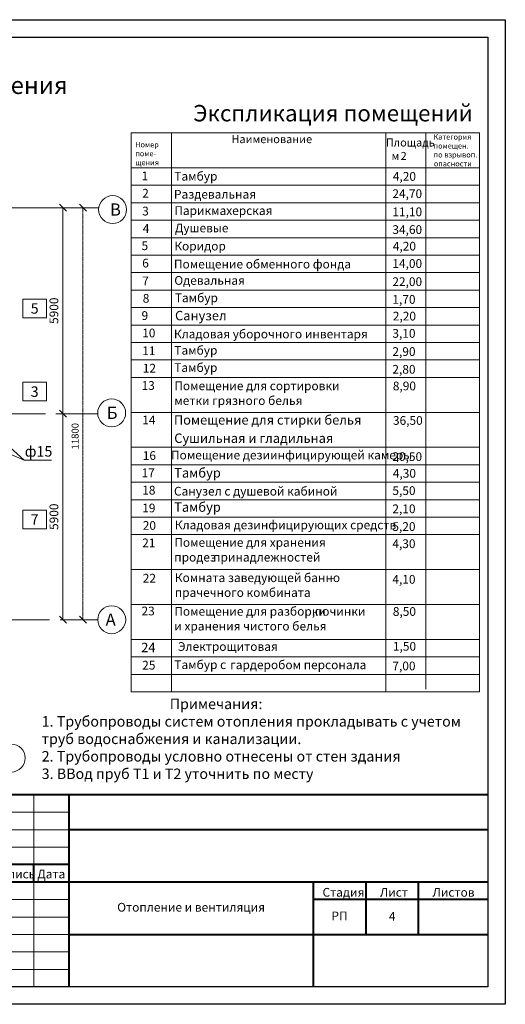
# Model space of a CAD drawing. Units: millimetres. Extents: x -112143 to 62820, y -53584 to 108534.
# Drawn here: x -41886 to -27984, y 37590 to 65790 of the extents above; entities that cross this region are included whole.
import ezdxf
from ezdxf.enums import TextEntityAlignment as Align

# ---------------------------------------------------------------- set-up
doc = ezdxf.new("R2010")
doc.units = ezdxf.units.MM
doc.linetypes.add('ACAD_ISO04W100', pattern=[30, 24, -3, 0, -3])
doc.linetypes.add('CENTER', pattern=[50.8, 31.75, -6.35, 6.35, -6.35])
for name, color, linetype, lineweight in [('оси', 2, 'CENTER', 13), ('подписи', 253, 'Continuous', 20), ('рамка', 125, 'Continuous', 30)]:
    doc.layers.add(name, color=color, linetype=linetype, lineweight=lineweight)
doc.styles.add('Гост', font='isocpeur.ttf', dxfattribs={"height": 5})
doc.styles.add('ГОСТ1', font='isocpeur.ttf')
doc.styles.add('Гост_2.5', font='isocpeur.ttf', dxfattribs={"height": 2.5})

# ---------------------------------------------------------------- blocks, each defined once
blk = doc.blocks.new('_OBLIQUE')
at = {"color": 0, "linetype": 'ByBlock'}
blk.add_line((-0.5, -0.5), (0.5, 0.5), dxfattribs=at)

msp = doc.modelspace()

# ---------------------------------------------------------------- linework, layer by layer
at = {"layer": 'оси', "linetype": 'Continuous', "ltscale": 50}
msp.add_line((-39623, 60404), (-64430, 60404), dxfattribs=at)
at = {"layer": 'оси', "linetype": 'Continuous', "lineweight": 0, "ltscale": 100}
for p, q in [((-40649, 54504), (-40649, 60404)), ((-40649, 48604), (-40649, 54504))]:
    msp.add_line(p, q, dxfattribs=at)
at = {"layer": 'оси', "lineweight": 0}
msp.add_line((-40075, 48604), (-40075, 60404), dxfattribs=at)
at = {"layer": 'оси', "linetype": 'ACAD_ISO04W100', "ltscale": 50}
for p, q in [((-39652, 54504), (-64489, 54504)), ((-64730, 48604), (-39652, 48604))]:
    msp.add_line(p, q, dxfattribs=at)
at = {"layer": 'оси', "linetype": 'Continuous', "ltscale": 40}
for centre in [(-39226, 60350), (-39253, 54528), (-39252, 48604), (-42129, 44643)]:
    msp.add_circle(centre, 400, dxfattribs=at)
at = {"layer": 'подписи'}
for p, q in [((-38696, 62548), (-28720, 62548)), ((-38696, 46540), (-38696, 62548)), ((-37545, 46540), (-37545, 62548)), ((-31406, 46540), (-31406, 62548)), ((-30255, 50869), (-30255, 62548)), ((-30255, 46611), (-30255, 62548)), ((-28720, 52710), (-28720, 62548)), ((-28720, 46540), (-28720, 62548)), ((-28720, 61546), (-38696, 61546)), ((-28720, 61046), (-38696, 61046)), ((-28720, 60546), (-38696, 60546)), ((-28720, 60046), (-38696, 60046)), ((-28720, 59546), (-38696, 59546)), ((-28720, 59546), (-38696, 59546)), ((-28720, 59046), (-38696, 59046)), ((-28720, 58546), (-38696, 58546)), ((-28720, 58046), (-38696, 58046)), ((-28720, 57546), (-38696, 57546)), ((-28720, 57544), (-38696, 57544)), ((-28720, 57044), (-38696, 57044)), ((-28720, 56544), (-38696, 56544)), ((-28720, 56044), (-38696, 56044)), ((-28720, 55544), (-38696, 55544)), ((-28720, 55543), (-38696, 55543)), ((-28720, 54543), (-38696, 54543)), ((-41756, 53176), (-42479, 53827)), ((-42399, 53453), (-41756, 53176)), ((-28720, 53543), (-38696, 53543)), ((-40973, 53176), (-41756, 53176)), ((-28720, 53043), (-38696, 53043)), ((-28720, 53041), (-38696, 53041)), ((-28720, 52541), (-38696, 52541)), ((-28720, 52041), (-38696, 52041)), ((-28720, 51541), (-38696, 51541)), ((-28720, 51041), (-38696, 51041)), ((-28720, 51041), (-38696, 51041)), ((-28720, 50041), (-38696, 50041)), ((-28720, 49041), (-38696, 49041)), ((-28720, 49040), (-38696, 49040)), ((-28720, 48040), (-38696, 48040)), ((-28720, 47540), (-38696, 47540)), ((-28720, 47040), (-38696, 47040)), ((-28720, 46540), (-38696, 46540))]:
    msp.add_line(p, q, dxfattribs=at)
for points in [[(-41794, 57251), (-41121, 57251), (-41121, 57789), (-41794, 57789)], [(-41794, 54869), (-41121, 54869), (-41121, 55406), (-41794, 55406)], [(-41794, 51208), (-41121, 51208), (-41121, 51745), (-41794, 51745)]]:
    msp.add_lwpolyline(points, close=True, dxfattribs=at)
at = {"layer": 'рамка'}
for p, q in [((-65784, 65290), (-28484, 65290)), ((-28484, 65290), (-28484, 38090)), ((-28484, 38090), (-65784, 38090))]:
    msp.add_line(p, q, dxfattribs=at)
at = {"layer": 'рамка', "lineweight": 40}
for p, q in [((-28484, 43590), (-46984, 43590)), ((-40484, 43590), (-40484, 38090)), ((-28484, 42590), (-40490, 42590)), ((-40484, 41590), (-46984, 41590)), ((-28484, 41090), (-46984, 41090)), ((-33481, 41090), (-33481, 38096)), ((-31981, 41090), (-31981, 39590)), ((-30481, 41090), (-30481, 39590)), ((-28484, 40590), (-33483, 40590)), ((-40484, 39590), (-28484, 39590))]:
    msp.add_line(p, q, dxfattribs=at)
at = {"layer": 'рамка', "lineweight": 15}
for p, q in [((-41484, 43590), (-41484, 41590)), ((-40484, 43090), (-46984, 43090)), ((-40461, 42590), (-46984, 42590)), ((-40484, 42090), (-46984, 42090)), ((-41484, 41090), (-41484, 38090)), ((-40484, 40590), (-46984, 40590)), ((-40484, 40090), (-46984, 40090)), ((-28484, 39590), (-46984, 39590)), ((-40484, 39090), (-46984, 39090)), ((-40484, 38590), (-46984, 38590))]:
    msp.add_line(p, q, dxfattribs=at)
at = {"layer": 'рамка', "linetype": 'Continuous', "lineweight": 40}
msp.add_line((-41484, 41090), (-41484, 41590), dxfattribs=at)
at = {"layer": 'рамка'}
msp.add_lwpolyline([(-27984, 37590), (-67784, 37590), (-67784, 65790), (-27984, 65790)], close=True, dxfattribs=at)

# ---------------------------------------------------------------- block references
at = {"layer": 'оси', "lineweight": 0, "ltscale": 100, "xscale": 200, "yscale": 200, "zscale": 200}
for p, rotation in [((-40649, 60404), 90), ((-40649, 54504), 90), ((-40649, 48604), 270)]:
    msp.add_blockref('_OBLIQUE', p, dxfattribs=dict(at, rotation=rotation))
at = {"layer": 'оси', "lineweight": 0, "xscale": 200, "yscale": 200, "zscale": 200}
for p, rotation in [((-40075, 60404), 90), ((-40075, 48604), 270)]:
    msp.add_blockref('_OBLIQUE', p, dxfattribs=dict(at, rotation=rotation))
at = {"layer": 'оси', "ltscale": 100, "xscale": 200, "yscale": 200, "zscale": 200, "rotation": 270}
msp.add_blockref('_OBLIQUE', (-40649, 54504), dxfattribs=at)

# ---------------------------------------------------------------- texts
at = {"layer": 'оси', "style": 'ГОСТ1'}
for s, p in [('В', (-39302, 60178)), ('Б', (-39395, 54355)), ('А', (-39428, 48431))]:
    msp.add_text(s, height=350, dxfattribs=at).set_placement(p)
at = {"layer": 'оси', "ltscale": 100, "char_height": 250, "attachment_point": 5, "rotation": 90, "style": 'ГОСТ1'}
for insert in [(-40874, 57454), (-40874, 51554)]:
    msp.add_mtext('5900', dxfattribs=dict(at, insert=insert))
at = {"layer": 'оси', "insert": (-40275, 53860), "char_height": 200, "attachment_point": 5, "rotation": 90, "style": 'ГОСТ1'}
msp.add_mtext('11800', dxfattribs=at)
at = {"layer": 'подписи', "style": 'ГОСТ1'}
for s, height, p in [('План на отм. 0.000 с  нанесением системы отопления', 500, (-58297, 63662)), ('Экспликация помещений', 469.79, (-36919, 62877)), ('Наименование', 230.2, (-35825, 62254)), ('Площадь', 230.2, (-31407, 62157)), ('Категория', 153.5, (-30039, 62356)), ('Номер', 153.5, (-38579, 62133)), ('помещен.', 153.5, (-30036, 62100)), ('поме-', 153.5, (-38576, 61878)), ('  м', 230.2, (-31381, 61772)), ('2', 230, (-30982, 61772)), ('по взрывоп.', 153.47, (-30036, 61844)), ('щения', 153.5, (-38577, 61622)), ('опасности', 153.5, (-30029, 61589)), ('1', 250, (-38398, 61191)), ('Тамбур', 250, (-37460, 61181)), ('4,20', 250, (-31204, 61177)), ('2', 250, (-38379, 60694)), ('Раздевальная', 250, (-37470, 60665)), ('24,70', 250, (-31217, 60681)), ('3', 250, (-38379, 60183)), ('Парикмахерская', 250, (-37460, 60197)), ('11,10', 250, (-31217, 60161)), ('4', 250, (-38363, 59684)), ('Душевые', 250, (-37445, 59699)), ('34,60', 250, (-31217, 59653)), ('5', 250, (-38398, 59191)), ('Коридор', 250, (-37460, 59181)), ('4,20', 250, (-31204, 59177)), ('6', 250, (-38379, 58694)), ('Помещение обменного фонда', 250, (-37470, 58665)), ('14,00', 250, (-31217, 58681)), ('7', 250, (-38379, 58183)), ('Одевальная', 250, (-37460, 58197)), ('22,00', 250, (-31217, 58161)), ('8', 250, (-38363, 57684)), ('Тамбур', 250, (-37445, 57699)), ('1,70', 250, (-31217, 57653)), ('9', 250, (-38398, 57190)), ('Санузел', 270, (-37439, 57179)), ('2,20', 250, (-31204, 57175)), ('10', 250, (-38379, 56692)), ('Кладовая уборочного инвентаря', 250, (-37470, 56663)), ('3,10', 250, (-31217, 56680)), ('11', 250, (-38379, 56182)), ('Тамбур', 250, (-37460, 56196)), ('2,90', 250, (-31217, 56159)), ('12', 250, (-38363, 55683)), ('Тамбур', 250, (-37461, 55701)), ('2,80', 250, (-31217, 55651)), ('13', 250, (-38398, 55188)), ('Помещение для сортировки', 250, (-37460, 55178)), ('8,90', 250, (-31204, 55174)), ('метки грязного белья', 250, (-37460, 54755)), ('14', 250, (-38379, 54200)), ('Помещение для стирки белья', 270, (-37472, 54192)), ('36,50', 250, (-31200, 54186)), ('Сушильная и гладильная', 270, (-37462, 53668)), ('16', 250, (-38363, 53181)), ('Помещение дезиинфицирующей камеры', 250, (-37554, 53196)), ('20,50', 250, (-31217, 53150)), ('17', 250, (-38398, 52687)), ('Тамбур', 270, (-37462, 52677)), ('4,30', 250, (-31204, 52672)), ('18', 250, (-38379, 52189)), ('Санузел с душевой кабиной', 250, (-37470, 52160)), ('5,50', 250, (-31217, 52177)), ('19', 250, (-38379, 51679)), ('Тамбур', 270, (-37462, 51696)), ('2,10', 250, (-31217, 51656)), ('20', 250, (-38363, 51180)), ('Кладовая дезинфицирующих средств', 250, (-37445, 51194)), ('5,20', 250, (-31217, 51148)), ('21', 250, (-38379, 50679)), ('Помещение для хранения', 250, (-37460, 50693)), ('4,30', 250, (-31217, 50656)), ('принадлежностей', 250, (-36348, 50270)), ('продез', 250, (-37460, 50270)), ('.', 250, (-36423, 50270)), ('22', 250, (-38363, 49668)), ('Комната заведующей банно', 250, (-37445, 49683)), ('-', 250, (-32995, 49683)), ('4,10', 250, (-31217, 49636)), ('прачечного комбината', 250, (-37445, 49259)), ('23', 250, (-38398, 48729)), ('Помещение для разборки', 250, (-37460, 48720)), ('починки', 250, (-33435, 48720)), ('8,50', 250, (-31204, 48715)), ('и хранения чистого белья', 250, (-37460, 48296)), (',', 250, (-33523, 48720)), ('24', 270, (-38407, 47675)), ('Электрощитовая', 250, (-37357, 47712)), ('1,50', 250, (-31201, 47718)), ('25', 250, (-38379, 47177)), ('Тамбур с', 250, (-37460, 47192)), ('гардеробом персонала', 250, (-35857, 47188)), ('7,00', 250, (-31217, 47155))]:
    msp.add_text(s, height=height, dxfattribs=at).set_placement(p)
at = {"layer": 'подписи', "style": 'Гост'}
for s, p in [('5', (-41458, 57520)), ('3', (-41458, 55138)), ('ф15', (-41347, 53426)), ('7', (-41458, 51477))]:
    msp.add_text(s, height=300, dxfattribs=at).set_placement(p, align=Align.MIDDLE_CENTER)
at = {"layer": 'подписи', "insert": (-41258, 46343), "char_height": 300, "width": 12773.62, "attachment_point": 1, "style": 'Гост_2.5'}
msp.add_mtext('^I^I^I^I^IПримечания:\\P1. Трубопроводы систем отопления прокладывать с учетом труб водоснабжения и канализации.\\P2. Трубопроводы условно отнесены от стен здания\\P3. ВВод пруб Т1 и Т2 уточнить по месту', dxfattribs=at)
at = {"layer": 'рамка', "lineweight": 15, "style": 'ГОСТ1'}
for s, p in [('Подпись', (-42884, 41196)), ('Дата', (-41384, 41196)), ('Стадия', (-33217, 40672)), ('Лист', (-31576, 40672)), ('Листов', (-30070, 40672)), ('4', (-31317, 39983))]:
    msp.add_text(s, height=250, dxfattribs=at).set_placement(p)
at = {"layer": 'рамка', "char_height": 250, "attachment_point": 5, "style": 'ГОСТ1'}
for s, insert, width in [('Отопление и вентиляция', (-36979, 40337), 6995.35), ('РП', (-32731, 40089), 1500)]:
    msp.add_mtext(s, dxfattribs=dict(at, insert=insert, width=width))

doc.saveas('drawing.dxf')
